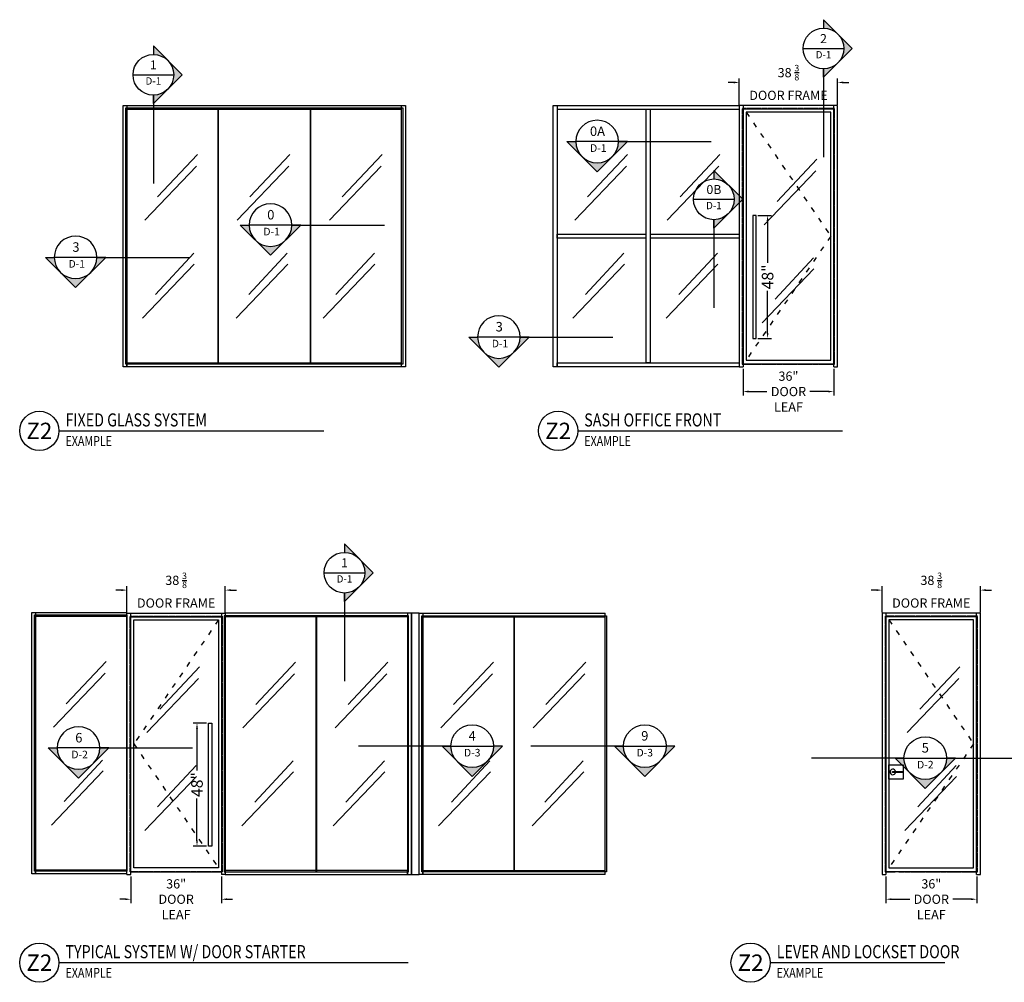
# Model space of a CAD drawing. Units: inches. Extents: x 1326 to 2523, y 12 to 996.
# Drawn here: x 1897 to 2281, y 579 to 955 of the extents above; entities that cross this region are included whole.
import ezdxf
from ezdxf.enums import TextEntityAlignment as Align

# ---------------------------------------------------------------- set-up
doc = ezdxf.new("R2010")
doc.units = ezdxf.units.IN
doc.header["$MEASUREMENT"] = 0
for name, pattern in [('ACAD_ISO03W100', [30, 12, -18]), ('DISTRACTION2X3', [5, 2, -3]), ('HIDDEN2', [0.1875, 0.125, -0.0625]), ('SLD-Solid', [0])]:
    doc.linetypes.add(name, pattern=pattern)
for name, color, linetype in [('Adendum', 1, 'Continuous'), ('Detail Callouts', 200, 'Continuous'), ('Dimensions', 4, 'Continuous'), ('Extrusion', 6, 'Continuous'), ('Frames', 7, 'Continuous'), ('Glass Marker', 4, 'Continuous'), ('Hardware', 5, 'Continuous'), ('Hidden', 8, 'ACAD_ISO03W100'), ('Panes', 4, 'Continuous'), ('Reference', 8, 'Continuous')]:
    doc.layers.add(name, color=color, linetype=linetype)
doc.styles.add('Arial', font='arial.ttf', dxfattribs={"width": 0.8})
doc.styles.add('MODERNUS-ARIAL', font='arial.ttf', dxfattribs={"height": 3.175})
doc.styles.get("Standard").update_dxf_attribs({"font": 'arial.ttf'})
doc.dimstyles.new('Standard-ELEVATION', dxfattribs={"dimscale": 12, "dimtxt": 0.375, "dimasz": 0.18, "dimexe": 0.125, "dimexo": 0.0625, "dimgap": 0.09, "dimtad": 0, "dimdec": 4, "dimzin": 9, "dimdsep": 46, "dimlunit": 5, "dimtxsty": 'Standard', "dimcen": 0.28125, "dimclrd": 256, "dimclre": 256, "dimclrt": 256, "dimadec": 0, "dimazin": 2, "dimtfac": 1, "dimtdec": 4, "dimtofl": 0, "dimtmove": 0, "dimatfit": 3, "dimfxl": 1, "dimtolj": 1, "dimtzin": 0, "dimarcsym": 0})

# ---------------------------------------------------------------- blocks, each defined once
blk = doc.blocks.new('3 PANEL')
for p, q in [((2227.63, 54.83), (2334.77, 54.83)), ((2227.63, 53.33), (2334.77, 53.33))]:
    blk.add_line(p, q)
at = {"lineweight": -2}
for points in [[(2226.13, 54.83), (2227.63, 54.83), (2227.63, -47.17), (2226.13, -47.17)], [(2334.77, 54.83), (2336.27, 54.83), (2336.27, -47.17), (2334.77, -47.17)]]:
    blk.add_lwpolyline(points, close=True, dxfattribs=at)
blk.add_lwpolyline([(2336.27, -47.17), (2227.63, -47.17), (2227.63, -45.67), (2334.77, -45.67)], dxfattribs=at)
at = {"layer": 'Glass Marker', "linetype": 'SLD-Solid', "lineweight": -2}
for p, q in [((2255.11, 35.67), (2239.59, 19.2)), ((2291.13, 35.67), (2275.61, 19.2)), ((2327.16, 35.67), (2311.64, 19.2)), ((2254.74, 31.14), (2234.57, 10.03)), ((2290.77, 31.14), (2270.6, 10.03)), ((2326.79, 31.14), (2306.63, 10.03)), ((2253.74, -2.82), (2238.77, -19)), ((2290.19, -2.82), (2275.21, -19)), ((2324.15, -2.82), (2309.17, -19)), ((2253.92, -7.06), (2233.75, -28.17)), ((2290.37, -7.06), (2270.2, -28.17)), ((2324.32, -7.06), (2304.16, -28.17))]:
    blk.add_line(p, q, dxfattribs=at)
at = {"layer": 'Panes', "linetype": 'Continuous', "lineweight": -2}
for points in [[(2227.21, 53.81), (2263.21, 53.81), (2263.21, -46.19), (2227.21, -46.19)], [(2263.24, 53.81), (2299.24, 53.81), (2299.24, -46.19), (2263.24, -46.19)], [(2299.27, 53.81), (2335.27, 53.81), (2335.27, -46.19), (2299.27, -46.19)]]:
    blk.add_lwpolyline(points, close=True, dxfattribs=at)
blk = doc.blocks.new('*U15')
at = {"layer": 'Detail Callouts'}
h = blk.add_hatch(color=256, dxfattribs=at)
h.dxf.hatch_style = 1
h.paths.add_polyline_path([(0.398, 0), (0.281, 0, -0.198912), (0.199, -0.199)])
h = blk.add_hatch(color=256, dxfattribs=at)
h.dxf.hatch_style = 1
h.paths.add_polyline_path([(-0.398, 0), (-0.281, 0, 0.198912), (-0.199, -0.199)])
h = blk.add_hatch(color=256, dxfattribs=at)
h.dxf.hatch_style = 1
h.paths.add_polyline_path([(0, -0.281, -0.198912), (-0.199, -0.199), (0, -0.398), (0.199, -0.199, -0.198912)])
for p, q in [((-0.281, 0), (0.281, 0)), ((0.398, 0), (0, -0.398)), ((0.398, 0), (0.281, 0)), ((-0.281, 0), (-1.5, 0)), ((-0.398, 0), (0, -0.398)), ((-0.398, 0), (-0.281, 0))]:
    blk.add_line(p, q, dxfattribs=at)
blk.add_circle((0, 0), 0.281, dxfattribs=at)
at = {"layer": 'Detail Callouts', "style": 'MODERNUS-ARIAL'}
for tag, height, p in [('VIEW_NUMBER', 0.125, (0, 0.136)), ('SHEET_DESCRIPTION', 0.1, (0, -0.086))]:
    blk.add_attdef(tag, text='', height=height, dxfattribs=at).set_placement(p, align=Align.MIDDLE_CENTER)
blk = doc.blocks.new('*U16')
at = {"layer": 'Detail Callouts'}
h = blk.add_hatch(color=256, dxfattribs=at)
h.dxf.hatch_style = 1
h.paths.add_polyline_path([(0, 0.398), (0, 0.281, -0.198912), (0.199, 0.199)])
h = blk.add_hatch(color=256, dxfattribs=at)
h.dxf.hatch_style = 1
h.paths.add_polyline_path([(0.281, 0, -0.198912), (0.199, -0.199), (0.398, 0), (0.199, 0.199, -0.198912)])
h = blk.add_hatch(color=256, dxfattribs=at)
h.dxf.hatch_style = 1
h.paths.add_polyline_path([(0, -0.398), (0, -0.281, 0.198912), (0.199, -0.199)])
for p, q in [((0, 0.398), (0.398, 0)), ((0, 0.398), (0, 0.281)), ((-0.281, 0), (0.281, 0)), ((0, -0.398), (0.398, 0)), ((0, -0.398), (0, -0.281)), ((0, -0.281), (0, -1.5))]:
    blk.add_line(p, q, dxfattribs=at)
blk.add_circle((0, 0), 0.281, dxfattribs=at)
at = {"layer": 'Detail Callouts', "style": 'MODERNUS-ARIAL'}
for tag, height, p in [('VIEW_NUMBER', 0.125, (0, 0.136)), ('SHEET_DESCRIPTION', 0.1, (0, -0.086))]:
    blk.add_attdef(tag, text='', height=height, dxfattribs=at).set_placement(p, align=Align.MIDDLE_CENTER)
blk = doc.blocks.new('*D57')
at = {"layer": 'Defpoints', "color": 0, "transparency": 16777216}
for p in [(2941.36, 2432.91), (2976.74, 2432.91), (2976.74, 2423.28)]:
    blk.add_point(p, dxfattribs=at)
at = {"layer": 'Dimensions', "lineweight": -2, "transparency": 16777216}
for p, q in [((2941.36, 2432.16), (2941.36, 2421.78)), ((2976.74, 2432.16), (2976.74, 2421.78)), ((2939.2, 2423.28), (2937.04, 2423.28)), ((2978.9, 2423.28), (2981.06, 2423.28))]:
    blk.add_line(p, q, dxfattribs=at)
at = {"layer": 'Dimensions', "transparency": 16777216}
for points in [[(2939.2, 2423.64), (2939.2, 2422.92), (2941.36, 2423.28)], [(2978.9, 2423.64), (2978.9, 2422.92), (2976.74, 2423.28)]]:
    blk.add_solid(points, dxfattribs=at)
at = {"layer": 'Dimensions', "lineweight": -2, "transparency": 16777216, "insert": (2959.05, 2423.28), "char_height": 3.6, "width": 3.22, "attachment_point": 5}
blk.add_mtext('\\A1;36" DOOR LEAF', dxfattribs=at)
blk = doc.blocks.new('*D10')
at = {"layer": 'Defpoints', "color": 0, "transparency": 16777216}
for p in [(2967.19, 2492.02), (2971.71, 2492.02), (2971.71, 2444.02)]:
    blk.add_point(p, dxfattribs=at)
at = {"layer": 'Dimensions', "lineweight": -2, "transparency": 16777216}
for p, q in [((2970.96, 2492.02), (2965.69, 2492.02)), ((2967.19, 2489.86), (2967.19, 2473.53)), ((2967.19, 2446.18), (2967.19, 2462.52)), ((2970.96, 2444.02), (2965.69, 2444.02))]:
    blk.add_line(p, q, dxfattribs=at)
at = {"layer": 'Dimensions', "transparency": 16777216}
for points in [[(2966.83, 2489.86), (2967.55, 2489.86), (2967.19, 2492.02)], [(2966.83, 2446.18), (2967.55, 2446.18), (2967.19, 2444.02)]]:
    blk.add_solid(points, dxfattribs=at)
at = {"layer": 'Dimensions', "lineweight": -2, "transparency": 16777216, "insert": (2967.19, 2468.02), "char_height": 4.5, "attachment_point": 5, "rotation": 90}
blk.add_mtext('\\A1;48"', dxfattribs=at)
blk = doc.blocks.new('*D58')
at = {"layer": 'Defpoints', "color": 0, "transparency": 16777216}
for p in [(2939.86, 2543.88), (2939.86, 2534.45), (2978.24, 2534.45)]:
    blk.add_point(p, dxfattribs=at)
at = {"layer": 'Dimensions', "lineweight": -2, "transparency": 16777216}
for p, q in [((2937.7, 2543.88), (2935.54, 2543.88)), ((2939.86, 2535.2), (2939.86, 2545.38)), ((2978.24, 2535.2), (2978.24, 2545.38)), ((2980.4, 2543.88), (2982.56, 2543.88))]:
    blk.add_line(p, q, dxfattribs=at)
at = {"layer": 'Dimensions', "transparency": 16777216}
for points in [[(2937.7, 2544.24), (2937.7, 2543.52), (2939.86, 2543.88)], [(2980.4, 2544.24), (2980.4, 2543.52), (2978.24, 2543.88)]]:
    blk.add_solid(points, dxfattribs=at)
at = {"layer": 'Dimensions', "lineweight": -2, "transparency": 16777216, "insert": (2959.05, 2543.88), "char_height": 3.6, "attachment_point": 5}
blk.add_mtext('\\A1;38 {\\H0.7x;\\S3/8;}\\PDOOR FRAME', dxfattribs=at)
blk = doc.blocks.new('2PEDCLL')
for p, q in [((2992.14, 2084.15), (2921.03, 2084.15)), ((2992.14, 2082.65), (2921.03, 2082.65))]:
    blk.add_line(p, q)
at = {"lineweight": -2}
blk.add_lwpolyline([(2993.64, 2084.15), (2992.14, 2084.15), (2992.14, 1982.15), (2993.64, 1982.15)], close=True, dxfattribs=at)
blk.add_lwpolyline([(2921.03, 1982.15), (2992.14, 1982.15), (2992.14, 1983.65), (2921.03, 1983.65)], dxfattribs=at)
at = {"layer": 'Glass Marker', "linetype": 'SLD-Solid', "lineweight": -2}
for p, q in [((2948.43, 2064.99), (2932.91, 2048.52)), ((2984.46, 2064.99), (2968.94, 2048.52)), ((2948.06, 2060.47), (2927.89, 2039.36)), ((2984.09, 2060.47), (2963.92, 2039.36)), ((2947.48, 2026.5), (2932.51, 2010.32)), ((2983.09, 2026.5), (2968.12, 2010.32)), ((2947.66, 2022.26), (2927.49, 2001.15)), ((2983.27, 2022.26), (2963.1, 2001.15))]:
    blk.add_line(p, q, dxfattribs=at)
at = {"layer": 'Panes', "linetype": 'Continuous', "lineweight": -2}
for points in [[(2956.53, 2083.13), (2920.53, 2083.13), (2920.53, 1983.13), (2956.53, 1983.13)], [(2992.56, 2083.13), (2956.56, 2083.13), (2956.56, 1983.13), (2992.56, 1983.13)]]:
    blk.add_lwpolyline(points, close=True, dxfattribs=at)
blk = doc.blocks.new('*U159')
at = {"layer": 'Adendum', "ltscale": 0.5}
blk.add_line((12, 0), (173.67, 0), dxfattribs=at)
blk.add_circle((0, 0), 12, dxfattribs=at)
at = {"layer": 'Adendum', "style": 'Arial', "width": 0.8}
for tag, height, p in [('TITLE', 8, (15.95, 10.7)), ('LOC', 8, (78.14, 10.7)), ('SCALE', 6, (15.95, -3.16)), ('REF', 4, (56.25, -3.16))]:
    blk.add_attdef(tag, text='', height=height, dxfattribs=at).set_placement(p, align=Align.TOP_LEFT)
at = {"layer": 'Adendum', "style": 'Arial'}
blk.add_attdef('NUM', text='', height=10, dxfattribs=at).set_placement((0, 0), align=Align.MIDDLE_CENTER)
blk = doc.blocks.new('*U184')
at = {"layer": 'Adendum', "ltscale": 0.5}
blk.add_line((12, 0), (225.26, 0), dxfattribs=at)
blk.add_circle((0, 0), 12, dxfattribs=at)
at = {"layer": 'Adendum', "style": 'Arial', "width": 0.8}
for tag, height, p in [('TITLE', 8, (15.95, 10.7)), ('LOC', 8, (78.14, 10.7)), ('SCALE', 6, (15.95, -3.16)), ('REF', 4, (56.25, -3.16))]:
    blk.add_attdef(tag, text='', height=height, dxfattribs=at).set_placement(p, align=Align.TOP_LEFT)
at = {"layer": 'Adendum', "style": 'Arial'}
blk.add_attdef('NUM', text='', height=10, dxfattribs=at).set_placement((0, 0), align=Align.MIDDLE_CENTER)
blk = doc.blocks.new('*D62')
at = {"layer": 'Defpoints', "color": 0, "transparency": 16777216}
for p in [(2856.69, 2432.91), (2892.09, 2432.87), (2856.69, 2423.28)]:
    blk.add_point(p, dxfattribs=at)
at = {"layer": 'Dimensions', "lineweight": -2, "transparency": 16777216}
for p, q in [((2856.69, 2432.16), (2856.69, 2421.78)), ((2892.09, 2432.12), (2892.09, 2421.78)), ((2858.85, 2423.28), (2865.99, 2423.28)), ((2889.93, 2423.28), (2882.79, 2423.28))]:
    blk.add_line(p, q, dxfattribs=at)
at = {"layer": 'Dimensions', "transparency": 16777216}
for points in [[(2858.85, 2423.64), (2858.85, 2422.92), (2856.69, 2423.28)], [(2889.93, 2423.64), (2889.93, 2422.92), (2892.09, 2423.28)]]:
    blk.add_solid(points, dxfattribs=at)
at = {"layer": 'Dimensions', "lineweight": -2, "transparency": 16777216, "insert": (2874.39, 2423.28), "char_height": 3.6, "width": 3.22, "attachment_point": 5}
blk.add_mtext('\\A1;36" DOOR LEAF', dxfattribs=at)
blk = doc.blocks.new('*D59')
at = {"layer": 'Defpoints', "color": 0, "transparency": 16777216}
for p in [(2855.19, 2543.88), (2855.19, 2534.45), (2893.56, 2534.45)]:
    blk.add_point(p, dxfattribs=at)
at = {"layer": 'Dimensions', "lineweight": -2, "transparency": 16777216}
for p, q in [((2853.03, 2543.88), (2850.87, 2543.88)), ((2855.19, 2535.2), (2855.19, 2545.38)), ((2893.56, 2535.2), (2893.56, 2545.38)), ((2895.72, 2543.88), (2897.88, 2543.88))]:
    blk.add_line(p, q, dxfattribs=at)
at = {"layer": 'Dimensions', "transparency": 16777216}
for points in [[(2853.03, 2544.24), (2853.03, 2543.52), (2855.19, 2543.88)], [(2895.72, 2544.24), (2895.72, 2543.52), (2893.56, 2543.88)]]:
    blk.add_solid(points, dxfattribs=at)
at = {"layer": 'Dimensions', "lineweight": -2, "transparency": 16777216, "insert": (2874.38, 2543.88), "char_height": 3.6, "attachment_point": 5}
blk.add_mtext('\\A1;38 {\\H0.7x;\\S3/8;}\\PDOOR FRAME', dxfattribs=at)
blk = doc.blocks.new('*D60')
at = {"layer": 'Defpoints', "color": 0, "transparency": 16777216}
for p in [(2856.69, 2432.91), (2892.09, 2432.87), (2856.69, 2423.28)]:
    blk.add_point(p, dxfattribs=at)
at = {"layer": 'Dimensions', "lineweight": -2, "transparency": 16777216}
for p, q in [((2856.69, 2432.16), (2856.69, 2421.78)), ((2892.09, 2432.12), (2892.09, 2421.78)), ((2858.85, 2423.28), (2865.99, 2423.28)), ((2889.93, 2423.28), (2882.79, 2423.28))]:
    blk.add_line(p, q, dxfattribs=at)
at = {"layer": 'Dimensions', "transparency": 16777216}
for points in [[(2858.85, 2423.64), (2858.85, 2422.92), (2856.69, 2423.28)], [(2889.93, 2423.64), (2889.93, 2422.92), (2892.09, 2423.28)]]:
    blk.add_solid(points, dxfattribs=at)
at = {"layer": 'Dimensions', "lineweight": -2, "transparency": 16777216, "insert": (2874.39, 2423.28), "char_height": 3.6, "width": 3.22, "attachment_point": 5}
blk.add_mtext('\\A1;36" DOOR LEAF', dxfattribs=at)
blk = doc.blocks.new('*D61')
at = {"layer": 'Defpoints', "color": 0, "transparency": 16777216}
for p in [(2855.19, 2543.88), (2855.19, 2534.45), (2893.56, 2534.45)]:
    blk.add_point(p, dxfattribs=at)
at = {"layer": 'Dimensions', "lineweight": -2, "transparency": 16777216}
for p, q in [((2853.03, 2543.88), (2850.87, 2543.88)), ((2855.19, 2535.2), (2855.19, 2545.38)), ((2893.56, 2535.2), (2893.56, 2545.38)), ((2895.72, 2543.88), (2897.88, 2543.88))]:
    blk.add_line(p, q, dxfattribs=at)
at = {"layer": 'Dimensions', "transparency": 16777216}
for points in [[(2853.03, 2544.24), (2853.03, 2543.52), (2855.19, 2543.88)], [(2895.72, 2544.24), (2895.72, 2543.52), (2893.56, 2543.88)]]:
    blk.add_solid(points, dxfattribs=at)
at = {"layer": 'Dimensions', "lineweight": -2, "transparency": 16777216, "insert": (2874.38, 2543.88), "char_height": 3.6, "attachment_point": 5}
blk.add_mtext('\\A1;38 {\\H0.7x;\\S3/8;}\\PDOOR FRAME', dxfattribs=at)
blk = doc.blocks.new('*U185')
at = {"layer": 'Adendum', "ltscale": 0.5}
blk.add_line((12, 0), (118.63, 0), dxfattribs=at)
blk.add_circle((0, 0), 12, dxfattribs=at)
at = {"layer": 'Adendum', "style": 'Arial', "width": 0.8}
for tag, height, p in [('TITLE', 8, (15.95, 10.7)), ('LOC', 8, (78.14, 10.7)), ('SCALE', 6, (15.95, -3.16)), ('REF', 4, (56.25, -3.16))]:
    blk.add_attdef(tag, text='', height=height, dxfattribs=at).set_placement(p, align=Align.TOP_LEFT)
at = {"layer": 'Adendum', "style": 'Arial'}
blk.add_attdef('NUM', text='', height=10, dxfattribs=at).set_placement((0, 0), align=Align.MIDDLE_CENTER)
blk = doc.blocks.new('*D63')
at = {"layer": 'Defpoints', "color": 0, "transparency": 16777216}
for p in [(2999.92, 2432.91), (3035.3, 2432.91), (2999.92, 2423.28)]:
    blk.add_point(p, dxfattribs=at)
at = {"layer": 'Dimensions', "lineweight": -2, "transparency": 16777216}
for p, q in [((2999.92, 2432.16), (2999.92, 2421.78)), ((3035.3, 2432.16), (3035.3, 2421.78)), ((3002.08, 2423.28), (3009.21, 2423.28)), ((3033.14, 2423.28), (3026.01, 2423.28))]:
    blk.add_line(p, q, dxfattribs=at)
at = {"layer": 'Dimensions', "transparency": 16777216}
for points in [[(3002.08, 2423.64), (3002.08, 2422.92), (2999.92, 2423.28)], [(3033.14, 2423.64), (3033.14, 2422.92), (3035.3, 2423.28)]]:
    blk.add_solid(points, dxfattribs=at)
at = {"layer": 'Dimensions', "lineweight": -2, "transparency": 16777216, "insert": (3017.61, 2423.28), "char_height": 3.6, "width": 3.22, "attachment_point": 5}
blk.add_mtext('\\A1;36" DOOR LEAF', dxfattribs=at)
blk = doc.blocks.new('*D11')
at = {"layer": 'Defpoints', "color": 0, "transparency": 16777216}
for p in [(3004.95, 2492.02), (3009.47, 2492.02), (3004.95, 2444.02)]:
    blk.add_point(p, dxfattribs=at)
at = {"layer": 'Dimensions', "lineweight": -2, "transparency": 16777216}
for p, q in [((3005.7, 2492.02), (3010.97, 2492.02)), ((3009.47, 2489.86), (3009.47, 2473.53)), ((3009.47, 2446.18), (3009.47, 2462.52)), ((3005.7, 2444.02), (3010.97, 2444.02))]:
    blk.add_line(p, q, dxfattribs=at)
at = {"layer": 'Dimensions', "transparency": 16777216}
for points in [[(3009.11, 2489.86), (3009.83, 2489.86), (3009.47, 2492.02)], [(3009.11, 2446.18), (3009.83, 2446.18), (3009.47, 2444.02)]]:
    blk.add_solid(points, dxfattribs=at)
at = {"layer": 'Dimensions', "lineweight": -2, "transparency": 16777216, "insert": (3009.47, 2468.02), "char_height": 4.5, "attachment_point": 5, "rotation": 90}
blk.add_mtext('\\A1;48"', dxfattribs=at)
blk = doc.blocks.new('*D64')
at = {"layer": 'Defpoints', "color": 0, "transparency": 16777216}
for p in [(2998.42, 2543.88), (2998.42, 2534.45), (3036.8, 2534.45)]:
    blk.add_point(p, dxfattribs=at)
at = {"layer": 'Dimensions', "lineweight": -2, "transparency": 16777216}
for p, q in [((2996.26, 2543.88), (2994.1, 2543.88)), ((2998.42, 2535.2), (2998.42, 2545.38)), ((3036.8, 2535.2), (3036.8, 2545.38)), ((3038.96, 2543.88), (3041.12, 2543.88))]:
    blk.add_line(p, q, dxfattribs=at)
at = {"layer": 'Dimensions', "transparency": 16777216}
for points in [[(2996.26, 2544.24), (2996.26, 2543.52), (2998.42, 2543.88)], [(3038.96, 2544.24), (3038.96, 2543.52), (3036.8, 2543.88)]]:
    blk.add_solid(points, dxfattribs=at)
at = {"layer": 'Dimensions', "lineweight": -2, "transparency": 16777216, "insert": (3017.61, 2543.88), "char_height": 3.6, "attachment_point": 5}
blk.add_mtext('\\A1;38 {\\H0.7x;\\S3/8;}\\PDOOR FRAME', dxfattribs=at)
blk = doc.blocks.new('*U56')
at = {"layer": 'Detail Callouts'}
h = blk.add_hatch(color=256, dxfattribs=at)
h.dxf.hatch_style = 1
h.paths.add_polyline_path([(0.398, 0), (0.281, 0, -0.198912), (0.199, -0.199)])
h = blk.add_hatch(color=256, dxfattribs=at)
h.dxf.hatch_style = 1
h.paths.add_polyline_path([(-0.398, 0), (-0.281, 0, 0.198912), (-0.199, -0.199)])
h = blk.add_hatch(color=256, dxfattribs=at)
h.dxf.hatch_style = 1
h.paths.add_polyline_path([(0, -0.281, -0.198912), (-0.199, -0.199), (0, -0.398), (0.199, -0.199, -0.198912)])
blk.add_line((0.281, 0), (1.5, 0))
for p, q in [((-0.281, 0), (0.281, 0)), ((0.398, 0), (0, -0.398)), ((0.398, 0), (0.281, 0)), ((-0.281, 0), (-1.5, 0)), ((-0.398, 0), (0, -0.398)), ((-0.398, 0), (-0.281, 0))]:
    blk.add_line(p, q, dxfattribs=at)
blk.add_circle((0, 0), 0.281, dxfattribs=at)
at = {"layer": 'Detail Callouts', "style": 'MODERNUS-ARIAL'}
for tag, height, p in [('VIEW_NUMBER', 0.125, (0, 0.136)), ('SHEET_DESCRIPTION', 0.1, (0, -0.086))]:
    blk.add_attdef(tag, text='', height=height, dxfattribs=at).set_placement(p, align=Align.MIDDLE_CENTER)
blk = doc.blocks.new('1PPCL')
for p, q in [((3058.21, 1881.27), (3093.83, 1881.27)), ((3058.21, 1879.77), (3093.83, 1879.77))]:
    blk.add_line(p, q)
at = {"lineweight": -2}
blk.add_lwpolyline([(3056.71, 1881.27), (3058.21, 1881.27), (3058.21, 1779.27), (3056.71, 1779.27)], close=True, dxfattribs=at)
blk.add_lwpolyline([(3093.83, 1779.27), (3058.21, 1779.27), (3058.21, 1780.77), (3093.83, 1780.77)], dxfattribs=at)
at = {"layer": 'Glass Marker', "linetype": 'SLD-Solid', "lineweight": -2}
for p, q in [((3085.69, 1862.11), (3070.17, 1845.64)), ((3085.32, 1857.58), (3065.16, 1836.47)), ((3084.33, 1823.62), (3069.35, 1807.44)), ((3084.5, 1819.38), (3064.34, 1798.27))]:
    blk.add_line(p, q, dxfattribs=at)
at = {"layer": 'Panes', "linetype": 'Continuous', "lineweight": -2}
blk.add_lwpolyline([(3057.8, 1880.25), (3093.8, 1880.25), (3093.8, 1780.25), (3057.8, 1780.25)], close=True, dxfattribs=at)
blk = doc.blocks.new('lh48swing')
at = {"layer": 'Frames', "linetype": 'SLD-Solid', "lineweight": -2}
for p, q in [((2939.8608, 2534.931), (2978.2358, 2534.931)), ((2939.8608, 2432.931), (2939.8608, 2534.931)), ((2941.3608, 2432.931), (2941.3608, 2534.931)), ((2941.3608, 2533.431), (2976.7358, 2533.431)), ((2976.7358, 2534.931), (2976.7358, 2432.931)), ((2978.2358, 2534.931), (2978.2358, 2432.931))]:
    blk.add_line(p, q, dxfattribs=at)
at = {"layer": 'Frames', "color": 0, "lineweight": -2}
for p, q in [((2939.8608, 2432.931), (2941.3608, 2432.931)), ((2978.2358, 2432.931), (2976.7358, 2432.931))]:
    blk.add_line(p, q, dxfattribs=at)
at = {"layer": 'Frames', "lineweight": -2}
for p in [(2941.3608, 2434.02474), (2972.96215, 2434.02474)]:
    blk.add_line(p, (2976.7358, 2434.02474), dxfattribs=at)
blk.add_lwpolyline([(2975.56282, 2435.52474), (2942.56282, 2435.52474), (2942.56282, 2532.27474), (2975.56282, 2532.27474), (2975.56282, 2435.52474), (2972.96215, 2435.52474)], dxfattribs=at)
at = {"layer": 'Glass Marker', "linetype": 'SLD-Solid', "lineweight": -2}
for p, q in [((2968.17001, 2513.94066), (2952.65073, 2497.47322)), ((2967.80112, 2509.41478), (2947.63617, 2488.30381)), ((2966.80775, 2475.45325), (2951.83158, 2459.27164)), ((2966.98196, 2471.21319), (2946.81701, 2450.10223))]:
    blk.add_line(p, q, dxfattribs=at)
at = {"layer": 'Hardware', "lineweight": -2}
blk.add_lwpolyline([(2971.71215, 2492.02474), (2972.96215, 2492.02474), (2972.96215, 2444.02474), (2971.71215, 2444.02474)], close=True, dxfattribs=at)
at = {"layer": 'Hidden', "linetype": 'HIDDEN2', "lineweight": -2}
blk.add_lwpolyline([(2976.7358, 2434.02474), (2941.06282, 2434.02474), (2941.06282, 2533.77474), (2977.06282, 2533.77474), (2977.06282, 2434.02474), (2972.96215, 2434.02474)], dxfattribs=at)
at = {"layer": 'Reference', "linetype": 'DISTRACTION2X3', "lineweight": -2}
for p, q in [((2975.56282, 2532.27474), (2942.56282, 2483.89974)), ((2942.56282, 2483.89974), (2975.56282, 2435.52474))]:
    blk.add_line(p, q, dxfattribs=at)
at = {"layer": 'Dimensions', "lineweight": -2}
dim = blk.add_linear_dim(base=(2939.8608, 2543.88449), p1=(2978.2358, 2534.45437), p2=(2939.8608, 2534.45437), angle=180, text='38 {\\H0.7x;\\S3/8;}\\PDOOR FRAME', dimstyle='Standard-ELEVATION', override={"dimtxt": 0.3, "dimgap": 3, "dimpost": '"'}, dxfattribs=at)
dim.commit()
dim.dimension.update_dxf_attribs({"geometry": '*D58', "text_midpoint": (2959.0483, 2543.88449), "dimtype": 128})
dim = blk.add_linear_dim(base=(2967.19492, 2492.02474), p1=(2971.71215, 2444.02474), p2=(2971.71215, 2492.02474), angle=90, dimstyle='Standard-ELEVATION', override={"dimpost": '"'}, dxfattribs=at)
dim.commit()
dim.dimension.update_dxf_attribs({"geometry": '*D10', "text_midpoint": (2967.19492, 2468.02474), "dimtype": 128})
dim = blk.add_linear_dim(base=(2976.7358, 2423.27531), p1=(2941.3608, 2432.90591), p2=(2976.7358, 2432.90591), text='36" DOOR LEAF', dimstyle='Standard-ELEVATION', override={"dimtxt": 0.3, "dimgap": 3, "dimpost": '"'}, dxfattribs=at)
dim.commit()
dim.dimension.update_dxf_attribs({"geometry": '*D57', "text_midpoint": (2959.0483, 2423.27531), "dimtype": 128})
blk = doc.blocks.new('rh lever swing')
at = {"layer": 'Frames', "linetype": 'SLD-Solid', "lineweight": -2}
for p, q in [((2893.56435, 2534.931), (2855.18935, 2534.931)), ((2855.18935, 2534.931), (2855.18935, 2432.931)), ((2893.56435, 2534.931), (2855.18935, 2534.931)), ((2855.18935, 2534.931), (2855.18935, 2432.931)), ((2856.68935, 2534.931), (2856.68935, 2432.931)), ((2856.68935, 2534.931), (2856.68935, 2432.931)), ((2892.06435, 2533.431), (2856.68935, 2533.431)), ((2892.06435, 2533.431), (2856.68935, 2533.431)), ((2892.06435, 2432.931), (2892.06435, 2534.931)), ((2892.06435, 2432.931), (2892.06435, 2534.931)), ((2893.56435, 2432.931), (2893.56435, 2534.931)), ((2893.56435, 2432.931), (2893.56435, 2534.931))]:
    blk.add_line(p, q, dxfattribs=at)
at = {"layer": 'Frames', "color": 0, "lineweight": -2}
for p, q in [((2855.18935, 2432.931), (2856.68935, 2432.931)), ((2855.18935, 2432.931), (2856.68935, 2432.931)), ((2892.06435, 2432.931), (2893.56435, 2432.931)), ((2892.06435, 2432.931), (2893.56435, 2432.931))]:
    blk.add_line(p, q, dxfattribs=at)
at = {"layer": 'Frames', "lineweight": -2}
for p, q in [((2860.463, 2434.02474), (2856.68935, 2434.02474)), ((2860.463, 2434.02474), (2856.68935, 2434.02474)), ((2892.06435, 2434.02474), (2860.463, 2434.02474)), ((2892.06435, 2434.02474), (2860.463, 2434.02474))]:
    blk.add_line(p, q, dxfattribs=at)
blk.add_lwpolyline([(2860.463, 2435.52474), (2890.86233, 2435.52474), (2890.86233, 2532.27474), (2857.86233, 2532.27474), (2857.86233, 2435.52474), (2860.463, 2435.52474)], dxfattribs=at)
blk.add_lwpolyline([(2860.463, 2435.52474), (2890.86233, 2435.52474), (2890.86233, 2532.27474), (2857.86233, 2532.27474), (2857.86233, 2435.52474), (2860.463, 2435.52474)], dxfattribs=at)
at = {"layer": 'Glass Marker', "linetype": 'SLD-Solid', "lineweight": -2}
for p, q in [((2885.46574, 2513.94066), (2869.94646, 2497.47322)), ((2885.46574, 2513.94066), (2869.94646, 2497.47322)), ((2885.09684, 2509.41478), (2864.9319, 2488.30381)), ((2885.09684, 2509.41478), (2864.9319, 2488.30381)), ((2884.10347, 2475.45325), (2869.1273, 2459.27164)), ((2884.10347, 2475.45325), (2869.1273, 2459.27164)), ((2884.27768, 2471.21319), (2864.11274, 2450.10223)), ((2884.27768, 2471.21319), (2864.11274, 2450.10223))]:
    blk.add_line(p, q, dxfattribs=at)
at = {"layer": 'Hardware', "lineweight": -2}
for points in [[(2857.86233, 2475.68807), (2863.36233, 2475.68807), (2863.36233, 2470.18807), (2857.86233, 2470.18807)], [(2859.19746, 2473.12429), (2863.1495, 2473.12429), (2863.1495, 2472.71204), (2859.19746, 2472.71204)], [(2859.19746, 2473.12429), (2863.1495, 2473.12429), (2863.1495, 2472.71204), (2859.19746, 2472.71204)]]:
    blk.add_lwpolyline(points, close=True, dxfattribs=at)
blk.add_arc((2859.39416, 2472.92803), 1.08594, 10.412509, 348.527449, dxfattribs=at)
blk.add_arc((2859.39416, 2472.92803), 1.08594, 10.412509, 348.527449, dxfattribs=at)
at = {"layer": 'Hidden', "linetype": 'HIDDEN2', "lineweight": -2}
blk.add_lwpolyline([(2861.713, 2434.02474), (2892.36233, 2434.02474), (2892.36233, 2533.77474), (2856.36233, 2533.77474), (2856.36233, 2434.02474), (2860.463, 2434.02474)], dxfattribs=at)
blk.add_lwpolyline([(2861.713, 2434.02474), (2892.36233, 2434.02474), (2892.36233, 2533.77474), (2856.36233, 2533.77474), (2856.36233, 2434.02474), (2860.463, 2434.02474)], dxfattribs=at)
at = {"layer": 'Reference', "linetype": 'DISTRACTION2X3', "lineweight": -2}
for p, q in [((2857.86233, 2532.27474), (2890.86233, 2483.89974)), ((2857.86233, 2532.27474), (2890.86233, 2483.89974)), ((2890.86233, 2483.89974), (2857.86233, 2435.52474)), ((2890.86233, 2483.89974), (2857.86233, 2435.52474))]:
    blk.add_line(p, q, dxfattribs=at)
at = {"layer": 'Dimensions', "lineweight": -2}
for picture in ['*D59', '*D61']:
    dim = blk.add_linear_dim(base=(2855.18935, 2543.88449), p1=(2893.56435, 2534.45437), p2=(2855.18935, 2534.45437), angle=180, text='38 {\\H0.7x;\\S3/8;}\\PDOOR FRAME', dimstyle='Standard-ELEVATION', override={"dimtxt": 0.3, "dimpost": '"'}, dxfattribs=at)
    dim.commit()
    dim.dimension.update_dxf_attribs({"geometry": picture, "text_midpoint": (2874.37685, 2543.88449), "dimtype": 128})
for picture in ['*D62', '*D60']:
    dim = blk.add_linear_dim(base=(2856.68935, 2423.27531), p1=(2892.08972, 2432.87174), p2=(2856.68935, 2432.90591), angle=180, text='36" DOOR LEAF', dimstyle='Standard-ELEVATION', override={"dimtxt": 0.3, "dimpost": '"'}, dxfattribs=at)
    dim.commit()
    dim.dimension.update_dxf_attribs({"geometry": picture, "text_midpoint": (2874.38953, 2423.27531)})
blk = doc.blocks.new('48rh swing')
at = {"layer": 'Frames', "linetype": 'SLD-Solid', "lineweight": -2}
for p, q in [((3036.79869, 2534.931), (2998.42369, 2534.931)), ((2998.42369, 2534.931), (2998.42369, 2432.931)), ((2999.92369, 2534.931), (2999.92369, 2432.931)), ((3035.29869, 2533.431), (2999.92369, 2533.431)), ((3035.29869, 2432.931), (3035.29869, 2534.931)), ((3036.79869, 2432.931), (3036.79869, 2534.931))]:
    blk.add_line(p, q, dxfattribs=at)
at = {"layer": 'Frames', "color": 0, "lineweight": -2}
for p, q in [((2998.42369, 2432.931), (2999.92369, 2432.931)), ((3035.29869, 2432.931), (3036.79869, 2432.931))]:
    blk.add_line(p, q, dxfattribs=at)
at = {"layer": 'Frames', "lineweight": -2}
for p in [(3035.29869, 2434.02474), (3003.69734, 2434.02474)]:
    blk.add_line(p, (2999.92369, 2434.02474), dxfattribs=at)
blk.add_lwpolyline([(3001.09667, 2435.52474), (3034.09667, 2435.52474), (3034.09667, 2532.27474), (3001.09667, 2532.27474), (3001.09667, 2435.52474), (3003.69734, 2435.52474)], dxfattribs=at)
at = {"layer": 'Glass Marker', "linetype": 'SLD-Solid', "lineweight": -2}
for p, q in [((3028.70008, 2513.94066), (3013.1808, 2497.47322)), ((3028.33118, 2509.41478), (3008.16624, 2488.30381)), ((3027.33781, 2475.45325), (3012.36164, 2459.27164)), ((3027.51202, 2471.21319), (3007.34708, 2450.10223))]:
    blk.add_line(p, q, dxfattribs=at)
at = {"layer": 'Hardware', "lineweight": -2}
blk.add_lwpolyline([(3004.94734, 2492.02474), (3003.69734, 2492.02474), (3003.69734, 2444.02474), (3004.94734, 2444.02474)], close=True, dxfattribs=at)
at = {"layer": 'Hidden', "linetype": 'HIDDEN2', "lineweight": -2}
blk.add_lwpolyline([(2999.92369, 2434.02474), (3035.59667, 2434.02474), (3035.59667, 2533.77474), (2999.59667, 2533.77474), (2999.59667, 2434.02474), (3003.69734, 2434.02474)], dxfattribs=at)
at = {"layer": 'Reference', "linetype": 'DISTRACTION2X3', "lineweight": -2}
for p, q in [((3001.09667, 2532.27474), (3034.09667, 2483.89974)), ((3034.09667, 2483.89974), (3001.09667, 2435.52474))]:
    blk.add_line(p, q, dxfattribs=at)
at = {"layer": 'Dimensions', "lineweight": -2}
dim = blk.add_linear_dim(base=(2998.42369, 2543.88449), p1=(3036.79869, 2534.45437), p2=(2998.42369, 2534.45437), angle=180, text='38 {\\H0.7x;\\S3/8;}\\PDOOR FRAME', dimstyle='Standard-ELEVATION', override={"dimtxt": 0.3, "dimpost": '"'}, dxfattribs=at)
dim.commit()
dim.dimension.update_dxf_attribs({"geometry": '*D64', "text_midpoint": (3017.61119, 2543.88449), "dimtype": 128})
dim = blk.add_linear_dim(base=(3009.47029, 2492.02474), p1=(3004.94734, 2444.02474), p2=(3004.94734, 2492.02474), angle=90, dimstyle='Standard-ELEVATION', override={"dimpost": '"'}, dxfattribs=at)
dim.commit()
dim.dimension.update_dxf_attribs({"geometry": '*D11', "text_midpoint": (3009.47029, 2468.02474), "dimtype": 128})
dim = blk.add_linear_dim(base=(2999.92369, 2423.27531), p1=(3035.29869, 2432.90591), p2=(2999.92369, 2432.90591), angle=180, text='36" DOOR LEAF', dimstyle='Standard-ELEVATION', override={"dimtxt": 0.3, "dimpost": '"'}, dxfattribs=at)
dim.commit()
dim.dimension.update_dxf_attribs({"geometry": '*D63', "text_midpoint": (3017.61119, 2423.27531)})

msp = doc.modelspace()

# ---------------------------------------------------------------- linework, layer by layer
for p, q in [((2106.65597, 921.22036), (2177.76726, 921.22036)), ((2106.65597, 919.72036), (2177.76726, 919.72036)), ((2054.35789, 723.15136), (2125.46918, 723.15136)), ((2054.35789, 721.65136), (2125.46918, 721.65136))]:
    msp.add_line(p, q)
at = {"lineweight": -2}
msp.add_line((2125.46918, 621.15136), (2125.46918, 723.15136), dxfattribs=at)
for points in [[(2105.15597, 921.22036), (2106.65597, 921.22036), (2106.65597, 819.22036), (2105.15597, 819.22036)], [(2052.85789, 723.15136), (2054.35789, 723.15136), (2054.35789, 621.15136), (2052.85789, 621.15136)]]:
    msp.add_lwpolyline(points, close=True, dxfattribs=at)
for points in [[(2141.46162, 919.72036), (2142.96162, 919.72036), (2142.96162, 820.72036), (2141.46162, 820.72036)], [(2049.85789, 621.15136), (2052.85789, 621.15136), (2052.85789, 723.15136), (2049.85789, 723.15136)]]:
    msp.add_lwpolyline(points, close=True)
for points in [[(2141.46162, 869.47036), (2106.65597, 869.47036), (2106.65597, 870.97036), (2141.46162, 870.97036)], [(2142.96162, 870.97036), (2177.76726, 870.97036), (2177.76726, 869.47036), (2142.96162, 869.47036)]]:
    msp.add_lwpolyline(points)
for points in [[(2177.76726, 819.22036), (2106.65597, 819.22036), (2106.65597, 820.72036), (2177.76726, 820.72036)], [(2125.46918, 621.15136), (2054.35789, 621.15136), (2054.35789, 622.65136), (2125.46918, 622.65136)]]:
    msp.add_lwpolyline(points, dxfattribs=at)
at = {"layer": 'Glass Marker', "linetype": 'SLD-Solid', "lineweight": -2}
for p, q in [((2134.13227, 902.05871), (2118.61299, 885.59127)), ((2170.16058, 902.05871), (2154.6413, 885.59127)), ((2133.76337, 897.53282), (2113.59842, 876.42186)), ((2169.79169, 897.53282), (2149.62674, 876.42186)), ((2132.77, 863.5713), (2117.79383, 847.38969)), ((2169.21746, 863.5713), (2154.24129, 847.38969)), ((2132.94421, 859.33124), (2112.77927, 838.22027)), ((2169.39167, 859.33124), (2149.22672, 838.22027)), ((2081.83418, 703.98972), (2066.3149, 687.52227)), ((2117.8625, 703.98972), (2102.34322, 687.52227)), ((2081.46528, 699.46383), (2061.30034, 678.35286)), ((2117.4936, 699.46383), (2097.32865, 678.35286)), ((2080.47192, 665.5023), (2065.49574, 649.32069)), ((2116.91937, 665.5023), (2101.9432, 649.32069)), ((2080.64613, 661.26225), (2060.48118, 640.15128)), ((2117.09358, 661.26225), (2096.92864, 640.15128))]:
    msp.add_line(p, q, dxfattribs=at)
at = {"layer": 'Panes', "linetype": 'Continuous', "lineweight": -2}
for points in [[(2053.94086, 722.13115), (2089.94086, 722.13115), (2089.94086, 622.13115), (2053.94086, 622.13115)], [(2089.96918, 722.13115), (2125.96918, 722.13115), (2125.96918, 622.13115), (2089.96918, 622.13115)]]:
    msp.add_lwpolyline(points, close=True, dxfattribs=at)

# ---------------------------------------------------------------- block references
at = {"layer": 'Adendum'}
ref = msp.add_blockref('*U159', (1904.69358, 794.21943), dxfattribs=dict(at, xscale=0.6387889212502295, yscale=0.6387889212502295, zscale=0.6387889212502295))
ref.add_attrib('SCALE', 'EXAMPLE', dxfattribs={"height": 3.832734, "style": 'Arial', "width": 0.8}).set_placement((1914.88177, 792.20049), align=Align.TOP_LEFT)
ref.add_attrib('TITLE', 'FIXED GLASS SYSTEM', dxfattribs={"height": 5.1103114, "style": 'Arial', "width": 0.8}).set_placement((1914.88177, 801.05721), align=Align.TOP_LEFT)
ref.add_attrib('NUM', 'Z2', dxfattribs={"height": 6.387889, "style": 'Arial'}).set_placement((1904.69358, 794.21943), align=Align.MIDDLE_CENTER)
ref = msp.add_blockref('*U159', (2107.08928, 794.21943), dxfattribs=dict(at, xscale=0.6387889212502295, yscale=0.6387889212502295, zscale=0.6387889212502295))
ref.add_attrib('SCALE', 'EXAMPLE', dxfattribs={"height": 3.832734, "style": 'Arial', "width": 0.8}).set_placement((2117.27747, 792.20049), align=Align.TOP_LEFT)
ref.add_attrib('TITLE', 'SASH OFFICE FRONT', dxfattribs={"height": 5.1103114, "style": 'Arial', "width": 0.8}).set_placement((2117.27747, 801.05721), align=Align.TOP_LEFT)
ref.add_attrib('NUM', 'Z2', dxfattribs={"height": 6.387889, "style": 'Arial'}).set_placement((2107.08928, 794.21943), align=Align.MIDDLE_CENTER)
ref = msp.add_blockref('*U184', (1904.69358, 586.75681), dxfattribs=dict(at, xscale=0.6387889212502295, yscale=0.6387889212502295, zscale=0.6387889212502295))
ref.add_attrib('SCALE', 'EXAMPLE', dxfattribs={"height": 3.832734, "style": 'Arial', "width": 0.8}).set_placement((1914.88177, 584.73787), align=Align.TOP_LEFT)
ref.add_attrib('TITLE', 'TYPICAL SYSTEM W/ DOOR STARTER ', dxfattribs={"height": 5.1103114, "style": 'Arial', "width": 0.8}).set_placement((1914.88177, 593.59459), align=Align.TOP_LEFT)
ref.add_attrib('NUM', 'Z2', dxfattribs={"height": 6.387889, "style": 'Arial'}).set_placement((1904.69358, 586.75681), align=Align.MIDDLE_CENTER)
ref = msp.add_blockref('*U185', (2182.19018, 586.75681), dxfattribs=dict(at, xscale=0.6387889212502295, yscale=0.6387889212502295, zscale=0.6387889212502295))
ref.add_attrib('SCALE', 'EXAMPLE', dxfattribs={"height": 3.832734, "style": 'Arial', "width": 0.8}).set_placement((2192.37837, 584.73787), align=Align.TOP_LEFT)
ref.add_attrib('TITLE', 'LEVER AND LOCKSET DOOR', dxfattribs={"height": 5.1103114, "style": 'Arial', "width": 0.8}).set_placement((2192.37837, 593.59459), align=Align.TOP_LEFT)
ref.add_attrib('NUM', 'Z2', dxfattribs={"height": 6.387889, "style": 'Arial'}).set_placement((2182.19018, 586.75681), align=Align.MIDDLE_CENTER)
at = {"layer": 'Detail Callouts'}
ref = msp.add_blockref('*U15', (2122.32658, 907.10215), dxfattribs=dict(at, xscale=-29.60633411071321, yscale=29.60633411071321, zscale=29.60633411071321))
ref.add_attrib('VIEW_NUMBER', '0A', dxfattribs={"height": 3.700784, "style": 'MODERNUS-ARIAL'}).set_placement((2122.44775, 911.11937), align=Align.MIDDLE_CENTER)
ref.add_attrib('SHEET_DESCRIPTION', 'D-1', dxfattribs={"height": 2.960633, "style": 'MODERNUS-ARIAL'}).set_placement((2122.76684, 904.55754), align=Align.MIDDLE_CENTER)
ref = msp.add_blockref('*U15', (1994.88385, 874.53374), dxfattribs=dict(at, xscale=-29.60633411071321, yscale=29.60633411071321, zscale=29.60633411071321))
ref.add_attrib('VIEW_NUMBER', '0', dxfattribs={"height": 3.70078, "style": 'MODERNUS-ARIAL'}).set_placement((1995.00503, 878.55096), align=Align.MIDDLE_CENTER)
ref.add_attrib('SHEET_DESCRIPTION', 'D-1', dxfattribs={"height": 2.960633, "style": 'MODERNUS-ARIAL'}).set_placement((1995.32411, 871.98913), align=Align.MIDDLE_CENTER)
ref = msp.add_blockref('*U15', (1918.85411, 861.93239), dxfattribs=dict(at, xscale=-29.60633411071321, yscale=29.60633411071321, zscale=29.60633411071321))
ref.add_attrib('VIEW_NUMBER', '3', dxfattribs={"height": 3.70078, "style": 'MODERNUS-ARIAL'}).set_placement((1918.97528, 865.94962), align=Align.MIDDLE_CENTER)
ref.add_attrib('SHEET_DESCRIPTION', 'D-1', dxfattribs={"height": 2.960633, "style": 'MODERNUS-ARIAL'}).set_placement((1919.29437, 859.38778), align=Align.MIDDLE_CENTER)
ref = msp.add_blockref('*U15', (2083.98998, 830.84729), dxfattribs=dict(at, xscale=-29.60633411071321, yscale=29.60633411071321, zscale=29.60633411071321))
ref.add_attrib('VIEW_NUMBER', '3', dxfattribs={"height": 3.70078, "style": 'MODERNUS-ARIAL'}).set_placement((2084.11116, 834.86451), align=Align.MIDDLE_CENTER)
ref.add_attrib('SHEET_DESCRIPTION', 'D-1', dxfattribs={"height": 2.960633, "style": 'MODERNUS-ARIAL'}).set_placement((2084.43024, 828.30267), align=Align.MIDDLE_CENTER)
ref = msp.add_blockref('*U15', (1919.97342, 670.50729), dxfattribs=dict(at, xscale=-29.60633411071321, yscale=29.60633411071321, zscale=29.60633411071321))
ref.add_attrib('VIEW_NUMBER', '6', dxfattribs={"height": 3.70078, "style": 'MODERNUS-ARIAL'}).set_placement((1920.09459, 674.52452), align=Align.MIDDLE_CENTER)
ref.add_attrib('SHEET_DESCRIPTION', 'D-2', dxfattribs={"height": 2.960633, "style": 'MODERNUS-ARIAL'}).set_placement((1920.41368, 667.96268), align=Align.MIDDLE_CENTER)
at = {"layer": 'Detail Callouts', "xscale": 29.60633411071321, "yscale": 29.60633411071321, "zscale": 29.60633411071321}
for name, p, values in [('*U15', (2073.58201, 671.22705), {'VIEW_NUMBER': '4', 'SHEET_DESCRIPTION': 'D-3'}), ('*U15', (2140.9033, 671.22705), {'VIEW_NUMBER': '9', 'SHEET_DESCRIPTION': 'D-3'}), ('*U56', (2250.34663, 666.54992), {'VIEW_NUMBER': '5', 'SHEET_DESCRIPTION': 'D-2'})]:
    msp.add_blockref(name, p, dxfattribs=at).add_auto_attribs(values)
at = {"layer": 'Extrusion', "xscale": 28.2434034558333, "yscale": 28.2434034558333, "zscale": 28.2434034558333}
for p, values in [((2210.63129, 943.41327), {'VIEW_NUMBER': '2', 'SHEET_DESCRIPTION': 'D-1'}), ((1949.17538, 933.16576), {'VIEW_NUMBER': '1', 'SHEET_DESCRIPTION': 'D-1'}), ((2167.86956, 884.56195), {'VIEW_NUMBER': '0B', 'SHEET_DESCRIPTION': 'D-1'}), ((2023.74311, 738.90132), {'VIEW_NUMBER': '1', 'SHEET_DESCRIPTION': 'D-1'})]:
    msp.add_blockref('*U16', p, dxfattribs=at).add_auto_attribs(values)
at = {"layer": 'Frames'}
for name, p in [('48rh swing', (-820.65643, -1613.71064)), ('3 PANEL', (-288.75805, 866.39215)), ('lh48swing', (-1000.9892, -1811.77964)), ('rh lever swing', (-621.70799, -1811.77964)), ('1PPCL', (-1154.95551, -1157.8452)), ('2PEDCLL', (-943.78708, -1361.00263))]:
    msp.add_blockref(name, p, dxfattribs=at)

doc.saveas('drawing.dxf')
